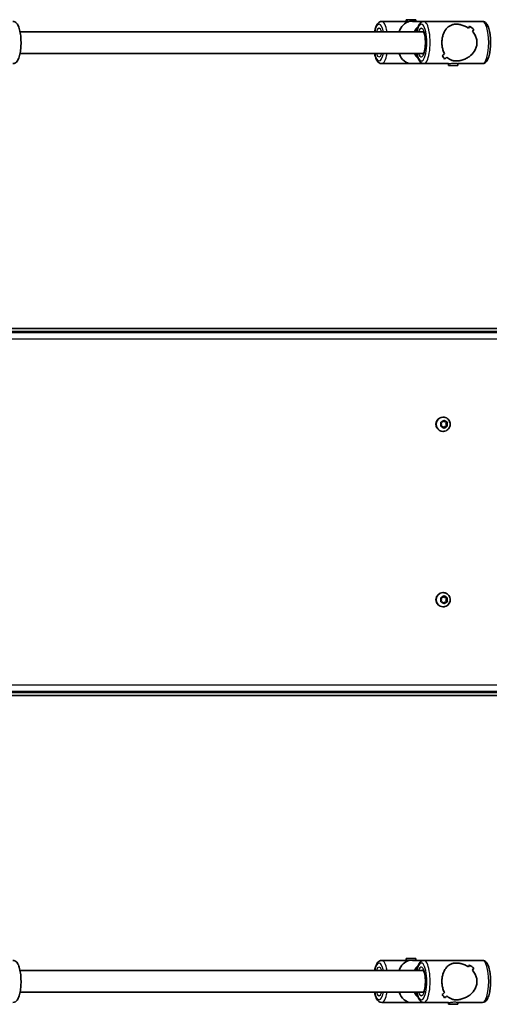
# Model space of a CAD drawing. Units: millimetres. Extents: x -4837 to 5047, y -4230 to 4527.
# Drawn here: x -949 to -604, y -213 to 510 of the extents above; entities that cross this region are included whole.
import ezdxf

# ---------------------------------------------------------------- set-up
doc = ezdxf.new("R2010")
doc.units = ezdxf.units.MM
doc.layers.add('Widoczne (ISO)', color=7, linetype='Continuous', lineweight=35)
doc.layers.add('Widoczne wąskie (ISO)', color=7, linetype='Continuous', lineweight=25)

msp = doc.modelspace()

# ---------------------------------------------------------------- linework, layer by layer
at = {"layer": 'Widoczne (ISO)'}
for p, q in [((-665.35, 509.05), (-683.5, 509.05)), ((-665.5, 510.37), (-658.5, 510.37)), ((-665.5, 510.37), (-665.5, 509.05)), ((-652.49, 509.05), (-660.97, 509.05)), ((-658.5, 510.37), (-658.5, 509.05)), ((-609.5, 509.05), (-652.49, 509.05)), ((-652.63, 501.55), (-949.14, 501.55)), ((-652.63, 485.55), (-949.14, 485.55)), ((-662, 478.05), (-683.5, 478.05)), ((-652.49, 478.05), (-662, 478.05)), ((-634.34, 478.05), (-652.49, 478.05)), ((-637.35, 481.43), (-637.35, 481.43)), ((-634.49, 476.73), (-634.49, 478.05)), ((-627.49, 476.73), (-627.49, 478.08)), ((-609.5, 478.05), (-627.49, 478.05)), ((-627.49, 476.73), (-634.49, 476.73)), ((64.5, 283.5), (-1357.5, 283.5)), ((62.7, 280.5), (-1351.89, 280.5)), ((-638.37, 218.25), (-638.57, 218.25)), ((-639.6, 213), (-640.03, 214.12)), ((-640.03, 211.88), (-639.6, 213)), ((-639.79, 214.56), (-638.64, 214.73)), ((-638.64, 211.27), (-639.79, 211.44)), ((-638.64, 214.73), (-637.92, 215.68)), ((-637.92, 210.32), (-638.64, 211.27)), ((-637.95, 215.64), (-637.26, 214.73)), ((-637.41, 211.06), (-637.95, 210.36)), ((-637.43, 215.68), (-636.71, 214.73)), ((-636.87, 211.06), (-637.43, 210.32)), ((-636.87, 211.06), (-637.41, 211.06)), ((-636.71, 214.73), (-637.26, 214.73)), ((-637.26, 214.73), (-635.72, 214.5)), ((-635.72, 211.5), (-637.26, 211.27)), ((-636.71, 214.73), (-635.57, 214.56)), ((-635.57, 211.44), (-636.71, 211.27)), ((-635.72, 214.5), (-636.29, 213)), ((-635.75, 213), (-636.29, 213)), ((-636.29, 213), (-635.72, 211.5)), ((-635.32, 214.12), (-635.75, 213)), ((-635.75, 213), (-635.32, 211.88)), ((-635.18, 214.5), (-635.72, 214.5)), ((-635.18, 211.5), (-635.72, 211.5)), ((-638.37, 207.75), (-638.57, 207.75)), ((-638.37, 89.25), (-638.57, 89.25)), ((-639.6, 84), (-640.03, 85.12)), ((-640.03, 82.88), (-639.6, 84)), ((-639.79, 85.56), (-638.64, 85.73)), ((-638.64, 82.27), (-639.79, 82.44)), ((-638.64, 85.73), (-637.92, 86.68)), ((-637.92, 81.32), (-638.64, 82.27)), ((-637.95, 86.64), (-637.26, 85.73)), ((-637.41, 82.06), (-637.95, 81.36)), ((-637.43, 86.68), (-636.71, 85.73)), ((-636.87, 82.06), (-637.43, 81.32)), ((-636.87, 82.06), (-637.41, 82.06)), ((-636.71, 85.73), (-637.26, 85.73)), ((-637.26, 85.73), (-635.72, 85.5)), ((-635.72, 82.5), (-637.26, 82.27)), ((-636.71, 85.73), (-635.57, 85.56)), ((-635.57, 82.44), (-636.71, 82.27)), ((-635.72, 85.5), (-636.29, 84)), ((-635.75, 84), (-636.29, 84)), ((-636.29, 84), (-635.72, 82.5)), ((-635.32, 85.12), (-635.75, 84)), ((-635.75, 84), (-635.32, 82.88)), ((-635.18, 85.5), (-635.72, 85.5)), ((-635.18, 82.5), (-635.72, 82.5)), ((-638.37, 78.75), (-638.57, 78.75)), ((-1351.89, 16.5), (62.7, 16.5)), ((-1357.5, 13.5), (64.5, 13.5)), ((-665.5, -179.73), (-658.5, -179.73)), ((-665.5, -179.73), (-665.5, -181.05)), ((-658.5, -179.73), (-658.5, -181.05)), ((-665.35, -181.05), (-683.5, -181.05)), ((-652.49, -181.05), (-660.97, -181.05)), ((-609.5, -181.05), (-652.49, -181.05)), ((-652.63, -188.55), (-949.14, -188.55)), ((-652.63, -204.55), (-949.14, -204.55)), ((-637.35, -208.67), (-637.35, -208.67)), ((-662, -212.05), (-683.5, -212.05)), ((-652.49, -212.05), (-662, -212.05)), ((-634.34, -212.05), (-652.49, -212.05)), ((-634.49, -213.37), (-634.49, -212.05)), ((-627.49, -213.37), (-634.49, -213.37)), ((-627.49, -213.37), (-627.49, -212.02)), ((-609.5, -212.05), (-627.49, -212.05))]:
    msp.add_line(p, q, dxfattribs=at)
for centre, major_axis, ratio, start_param, end_param in [((-662, 493.55), (0, 15.5), 0.660037, 0.160356, 1.028471), ((-633.36, 493.55), (15.33, 15.33), 0.151045, 5.624488, 5.759756), ((-633.36, 493.55), (-15.33, -15.33), 0.151045, 2.482896, 2.618167), ((-610.2, 493.55), (-15.33, 15.33), 0.151045, 5.233865, 5.459932), ((-610.2, 493.55), (15.33, -15.33), 0.151045, 2.092276, 2.318344), ((-628.63, 493.55), (15.33, 15.33), 0.151045, 5.421888, 5.533688), ((-628.63, 493.55), (-15.33, -15.33), 0.151045, 2.280295, 2.392099), ((-662, 493.55), (0, 15.5), 0.660037, 2.113122, 3.141593), ((-633.36, 493.55), (15.33, 15.33), 0.151045, 4.190906, 4.302711), ((-633.36, 493.55), (-15.33, -15.33), 0.151045, 1.049317, 1.161121), ((-649.08, 493.55), (-15.33, 15.33), 0.151045, 4.002862, 4.002887), ((-651.78, 493.55), (-15.33, 15.33), 0.151045, 3.665013, 3.891083), ((-651.78, 493.55), (15.33, -15.33), 0.151045, 0.523425, 0.749493), ((-628.63, 493.55), (15.33, 15.33), 0.151045, 3.964837, 4.100109), ((-628.63, 493.55), (-15.33, -15.33), 0.151045, 0.823249, 0.95852), ((-649.08, 493.55), (-15.33, 15.33), 0.151045, 3.800286, 3.800315), ((-638.57, 213), (0, -5.25), 0.96264, 3.141591, 6.283185), ((-637.23, 211.08), (0, 0.189), 0.96264, 0.144197, 1.661798), ((-636.69, 211.08), (0, 0.189), 0.96264, 0.144197, 1.661798), ((-638.57, 84), (0, -5.25), 0.96264, 3.141593, 6.283185), ((-637.23, 82.08), (0, 0.189), 0.96264, 0.144197, 1.661798), ((-636.69, 82.08), (0, 0.189), 0.96264, 0.144197, 1.661798), ((-662, -196.55), (0, 15.5), 0.660037, 0.160356, 1.028471), ((-633.36, -196.55), (15.33, 15.33), 0.151045, 5.624488, 5.759756), ((-633.36, -196.55), (-15.33, -15.33), 0.151045, 2.482896, 2.618167), ((-610.2, -196.55), (-15.33, 15.33), 0.151045, 5.233865, 5.459932), ((-610.2, -196.55), (15.33, -15.33), 0.151045, 2.092276, 2.318344), ((-628.63, -196.55), (15.33, 15.33), 0.151045, 5.421888, 5.533688), ((-628.63, -196.55), (-15.33, -15.33), 0.151045, 2.280295, 2.392099), ((-662, -196.55), (0, 15.5), 0.660037, 2.113122, 3.141593), ((-633.36, -196.55), (15.33, 15.33), 0.151045, 4.190906, 4.302711), ((-633.36, -196.55), (-15.33, -15.33), 0.151045, 1.049317, 1.161121), ((-651.78, -196.55), (-15.33, 15.33), 0.151045, 3.665013, 3.891083), ((-651.78, -196.55), (15.33, -15.33), 0.151045, 0.523425, 0.749493), ((-628.63, -196.55), (15.33, 15.33), 0.151045, 3.964837, 4.100109), ((-628.63, -196.55), (-15.33, -15.33), 0.151045, 0.823249, 0.95852), ((-649.08, -196.55), (-15.33, 15.33), 0.151045, 4.002862, 4.002887), ((-649.08, -196.55), (-15.33, 15.33), 0.151045, 3.800286, 3.800315)]:
    msp.add_ellipse(centre, major_axis=major_axis, ratio=ratio, start_param=start_param, end_param=end_param, dxfattribs=at)
for points, knots in [([(-954.39, 509.05), (-953.86, 509.05), (-953.34, 508.91), (-952.36, 508.41), (-951.93, 508.03), (-950.92, 506.85), (-950.45, 505.93), (-949.6, 503.65), (-949.24, 502.24), (-948.73, 499.27), (-948.56, 497.73), (-948.39, 494.61), (-948.38, 493.02), (-948.52, 489.92), (-948.66, 488.4), (-949.1, 485.55), (-949.4, 484.23), (-950.17, 481.8), (-950.64, 480.74), (-951.61, 479.4), (-951.99, 478.99), (-953, 478.31), (-953.68, 478.05), (-954.39, 478.05)], [1.570796, 1.570796, 1.570796, 1.570796, 1.718343, 1.718343, 1.903467, 1.903467, 2.237661, 2.237661, 2.613933, 2.613933, 2.956126, 2.956126, 3.289786, 3.289786, 3.623095, 3.623095, 3.96339, 3.96339, 4.328485, 4.328485, 4.513683, 4.513683, 4.712389, 4.712389, 4.712389, 4.712389]), ([(-683.5, 509.05), (-684.03, 509.05), (-684.55, 508.91), (-685.53, 508.41), (-685.96, 508.03), (-686.97, 506.85), (-687.44, 505.93), (-688.21, 503.88), (-688.51, 502.77), (-688.76, 501.55)], [1.5707963, 1.5707963, 1.5707963, 1.5707963, 1.7183428, 1.7183428, 1.9034666, 1.9034666, 2.2376608, 2.2376608, 2.5431632, 2.5431632, 2.5431632, 2.5431632]), ([(-652.49, 509.05), (-653.02, 509.05), (-653.54, 508.91), (-654.52, 508.41), (-654.95, 508.03), (-655.96, 506.85), (-656.43, 505.93), (-657.19, 503.88), (-657.5, 502.77), (-657.74, 501.55)], [4.712389, 4.712389, 4.712389, 4.712389, 4.8599355, 4.8599355, 5.0450592, 5.0450592, 5.3792535, 5.3792535, 5.6847558, 5.6847558, 5.6847558, 5.6847558]), ([(-639.31, 493.55), (-639.31, 494.46), (-639.25, 495.37), (-638.99, 497.17), (-638.79, 498.05), (-638.05, 500.53), (-637.32, 501.98), (-636.08, 503.69), (-635.59, 504.24), (-634.53, 505.21), (-633.94, 505.63), (-632.67, 506.31), (-631.99, 506.58), (-630.48, 506.95), (-629.66, 507.05), (-627.83, 507.05), (-626.89, 506.95), (-625.03, 506.58), (-624.1, 506.31), (-622.29, 505.63), (-621.41, 505.21), (-620.32, 504.57), (-620.07, 504.42), (-619.82, 504.25)], [2.236331, 2.236331, 2.236331, 2.236331, 2.507871, 2.507871, 2.77941, 2.77941, 3.322488, 3.322488, 3.610032, 3.610032, 3.897576, 3.897576, 4.185119, 4.185119, 4.472663, 4.472663, 4.760206, 4.760206, 5.04775, 5.04775, 5.335293, 5.335293, 5.424723, 5.424723, 5.424723, 5.424723]), ([(-619.82, 504.25), (-620.07, 504.42), (-620.32, 504.57), (-621.41, 505.21), (-622.29, 505.63), (-624.1, 506.31), (-625.03, 506.58), (-626.89, 506.95), (-627.83, 507.05), (-628.74, 507.05), (-629.66, 507.05), (-630.48, 506.95), (-631.99, 506.58), (-632.67, 506.31), (-633.94, 505.63), (-634.53, 505.21), (-635.59, 504.24), (-636.08, 503.69), (-637.32, 501.98), (-638.05, 500.53), (-638.79, 498.05), (-638.99, 497.17), (-639.25, 495.37), (-639.31, 494.46), (-639.31, 493.55)], [7.993265, 7.993265, 7.993265, 7.993265, 8.082695, 8.082695, 8.370238, 8.370238, 8.657782, 8.657782, 8.945325, 8.945325, 8.945325, 9.232869, 9.232869, 9.520412, 9.520412, 9.807956, 9.807956, 10.095499, 10.095499, 10.638578, 10.638578, 10.910117, 10.910117, 11.181657, 11.181657, 11.181657, 11.181657]), ([(-609.5, 509.05), (-608.97, 509.05), (-608.45, 508.91), (-607.46, 508.41), (-607.03, 508.03), (-606.02, 506.85), (-605.56, 505.93), (-604.7, 503.65), (-604.35, 502.24), (-603.84, 499.27), (-603.67, 497.73), (-603.49, 494.61), (-603.49, 493.02), (-603.62, 489.92), (-603.77, 488.4), (-604.21, 485.55), (-604.5, 484.23), (-605.27, 481.8), (-605.74, 480.74), (-606.72, 479.4), (-607.1, 478.99), (-608.1, 478.31), (-608.78, 478.05), (-609.5, 478.05)], [1.570796, 1.570796, 1.570796, 1.570796, 1.718343, 1.718343, 1.903467, 1.903467, 2.237661, 2.237661, 2.613933, 2.613933, 2.956126, 2.956126, 3.289786, 3.289786, 3.623095, 3.623095, 3.96339, 3.96339, 4.328485, 4.328485, 4.513683, 4.513683, 4.712389, 4.712389, 4.712389, 4.712389]), ([(-684.04, 502.21), (-684.04, 502.21), (-684.04, 502.21), (-684.03, 502.2), (-683.96, 502.12), (-683.8, 501.87), (-683.72, 501.72), (-683.64, 501.55)], [4.9707588, 4.9707588, 4.9707588, 4.9707588, 4.987449, 4.987449, 5.1567505, 5.1567505, 5.2831034, 5.2831034, 5.2831034, 5.2831034]), ([(-657.24, 503.61), (-657.53, 503.25), (-657.81, 502.88), (-658.28, 502.19), (-658.48, 501.87), (-658.67, 501.55)], [4.0031077, 4.0031077, 4.0031077, 4.0031077, 4.0942563, 4.0942563, 4.167468, 4.167468, 4.167468, 4.167468]), ([(-653.03, 502.21), (-653.03, 502.21), (-653.03, 502.21), (-653.02, 502.2), (-652.94, 502.12), (-652.75, 501.8), (-652.61, 501.53), (-652.31, 500.76), (-652.15, 500.22), (-651.84, 498.92), (-651.71, 498.13), (-651.49, 496.38), (-651.43, 495.42), (-651.37, 493.44), (-651.39, 492.43), (-651.52, 490.48), (-651.62, 489.55), (-651.9, 487.89), (-652.07, 487.15), (-652.43, 486), (-652.61, 485.56), (-652.9, 485.04), (-653.01, 484.91), (-653.03, 484.89), (-653.03, 484.89), (-653.03, 484.89)], [1.829166, 1.829166, 1.829166, 1.829166, 1.845856, 1.845856, 2.015158, 2.015158, 2.221279, 2.221279, 2.472144, 2.472144, 2.754306, 2.754306, 3.051999, 3.051999, 3.35517, 3.35517, 3.656994, 3.656994, 3.949368, 3.949368, 4.217103, 4.217103, 4.435695, 4.435695, 4.454019, 4.454019, 4.454019, 4.454019]), ([(-616.89, 501.78), (-616.1, 500.92), (-615.39, 499.94), (-614.41, 498.05), (-614.08, 497.17), (-613.63, 495.37), (-613.52, 494.46), (-613.52, 493.55)], [5.8167936, 5.8167936, 5.8167936, 5.8167936, 6.1659154, 6.1659154, 6.4374547, 6.4374547, 6.708994, 6.708994, 6.708994, 6.708994]), ([(-613.52, 493.55), (-613.52, 494.46), (-613.63, 495.37), (-614.08, 497.17), (-614.41, 498.05), (-615.39, 499.94), (-616.1, 500.92), (-616.89, 501.78)], [6.708994, 6.708994, 6.708994, 6.708994, 6.9805333, 6.9805333, 7.2520725, 7.2520725, 7.6011944, 7.6011944, 7.6011944, 7.6011944]), ([(-637.34, 485.32), (-637.81, 486.18), (-638.22, 487.16), (-638.79, 489.05), (-638.99, 489.93), (-639.25, 491.73), (-639.31, 492.64), (-639.31, 493.55)], [10.2894052, 10.2894052, 10.2894052, 10.2894052, 10.638578, 10.638578, 10.9101173, 10.9101173, 11.1816566, 11.1816566, 11.1816566, 11.1816566]), ([(-639.31, 493.55), (-639.31, 492.64), (-639.25, 491.73), (-638.99, 489.93), (-638.79, 489.05), (-638.22, 487.16), (-637.81, 486.18), (-637.34, 485.32)], [2.2363313, 2.2363313, 2.2363313, 2.2363313, 2.5078706, 2.5078706, 2.7794099, 2.7794099, 3.1285317, 3.1285317, 3.1285317, 3.1285317]), ([(-613.52, 493.55), (-613.52, 492.64), (-613.63, 491.73), (-614.08, 489.93), (-614.41, 489.05), (-615.7, 486.57), (-616.94, 485.12), (-618.97, 483.41), (-619.75, 482.86), (-621.41, 481.89), (-622.29, 481.47), (-624.1, 480.79), (-625.03, 480.52), (-626.89, 480.15), (-627.83, 480.05), (-628.74, 480.05), (-629.66, 480.05), (-630.48, 480.15), (-631.99, 480.52), (-632.67, 480.79), (-633.94, 481.47), (-634.53, 481.89), (-635.22, 482.53), (-635.39, 482.68), (-635.54, 482.85)], [6.708994, 6.708994, 6.708994, 6.708994, 6.980533, 6.980533, 7.252073, 7.252073, 7.795151, 7.795151, 8.082695, 8.082695, 8.370238, 8.370238, 8.657782, 8.657782, 8.945325, 8.945325, 8.945325, 9.232869, 9.232869, 9.520412, 9.520412, 9.807956, 9.807956, 9.897439, 9.897439, 9.897439, 9.897439]), ([(-635.54, 482.85), (-635.39, 482.68), (-635.22, 482.53), (-634.53, 481.89), (-633.94, 481.47), (-632.67, 480.79), (-631.99, 480.52), (-630.48, 480.15), (-629.66, 480.05), (-627.83, 480.05), (-626.89, 480.15), (-625.03, 480.52), (-624.1, 480.79), (-622.29, 481.47), (-621.41, 481.89), (-619.75, 482.86), (-618.97, 483.41), (-616.94, 485.12), (-615.7, 486.57), (-614.41, 489.05), (-614.08, 489.93), (-613.63, 491.73), (-613.52, 492.64), (-613.52, 493.55)], [3.520602, 3.520602, 3.520602, 3.520602, 3.610032, 3.610032, 3.897576, 3.897576, 4.185119, 4.185119, 4.472663, 4.472663, 4.760206, 4.760206, 5.04775, 5.04775, 5.335293, 5.335293, 5.622837, 5.622837, 6.165915, 6.165915, 6.437455, 6.437455, 6.708994, 6.708994, 6.708994, 6.708994]), ([(-688.76, 485.55), (-688.58, 484.66), (-688.37, 483.82), (-687.72, 481.8), (-687.26, 480.74), (-686.28, 479.4), (-685.9, 478.99), (-684.89, 478.31), (-684.21, 478.05), (-683.5, 478.05)], [3.7400221, 3.7400221, 3.7400221, 3.7400221, 3.9633905, 3.9633905, 4.3284851, 4.3284851, 4.5136827, 4.5136827, 4.712389, 4.712389, 4.712389, 4.712389]), ([(-683.64, 485.55), (-683.69, 485.45), (-683.74, 485.35), (-683.91, 485.04), (-684.02, 484.91), (-684.04, 484.89), (-684.04, 484.89), (-684.04, 484.89)], [7.2832672, 7.2832672, 7.2832672, 7.2832672, 7.3586961, 7.3586961, 7.5772873, 7.5772873, 7.5956118, 7.5956118, 7.5956118, 7.5956118]), ([(-658.67, 485.55), (-658.34, 484.99), (-657.98, 484.45), (-657.48, 483.79), (-657.36, 483.64), (-657.24, 483.49)], [5.25731, 5.25731, 5.25731, 5.25731, 5.3843066, 5.3843066, 5.4216703, 5.4216703, 5.4216703, 5.4216703]), ([(-657.74, 485.55), (-657.56, 484.66), (-657.35, 483.82), (-656.71, 481.8), (-656.24, 480.74), (-655.27, 479.4), (-654.89, 478.99), (-653.88, 478.31), (-653.2, 478.05), (-652.49, 478.05)], [6.8816148, 6.8816148, 6.8816148, 6.8816148, 7.1049831, 7.1049831, 7.4700777, 7.4700777, 7.6552754, 7.6552754, 7.8539816, 7.8539816, 7.8539816, 7.8539816]), ([(-638.37, 218.25), (-637.83, 218.25), (-637.28, 218.16), (-636.25, 217.82), (-635.76, 217.56), (-634.88, 216.9), (-634.5, 216.5), (-633.86, 215.6), (-633.61, 215.09), (-633.29, 214.02), (-633.21, 213.46), (-633.23, 212.33), (-633.33, 211.76), (-633.71, 210.7), (-633.98, 210.2), (-634.67, 209.31), (-635.08, 208.92), (-636, 208.3), (-636.51, 208.07), (-637.48, 207.81), (-637.92, 207.75), (-638.37, 207.75)], [6.283183, 6.283183, 6.283183, 6.283183, 6.59418, 6.59418, 6.906972, 6.906972, 7.224392, 7.224392, 7.547404, 7.547404, 7.874788, 7.874788, 8.203674, 8.203674, 8.530617, 8.530617, 8.852833, 8.852833, 9.169365, 9.169365, 9.424776, 9.424776, 9.424776, 9.424776]), ([(-638.37, 89.25), (-637.83, 89.25), (-637.28, 89.16), (-636.25, 88.82), (-635.76, 88.56), (-634.88, 87.9), (-634.5, 87.5), (-633.86, 86.6), (-633.61, 86.09), (-633.29, 85.02), (-633.21, 84.46), (-633.23, 83.33), (-633.33, 82.76), (-633.71, 81.7), (-633.98, 81.2), (-634.67, 80.31), (-635.08, 79.92), (-636, 79.3), (-636.51, 79.07), (-637.48, 78.81), (-637.92, 78.75), (-638.37, 78.75)], [6.283183, 6.283183, 6.283183, 6.283183, 6.59418, 6.59418, 6.906972, 6.906972, 7.224392, 7.224392, 7.547404, 7.547404, 7.874788, 7.874788, 8.203674, 8.203674, 8.530617, 8.530617, 8.852833, 8.852833, 9.169365, 9.169365, 9.424776, 9.424776, 9.424776, 9.424776]), ([(-954.39, -181.05), (-953.86, -181.05), (-953.34, -181.19), (-952.36, -181.69), (-951.93, -182.07), (-950.92, -183.25), (-950.45, -184.17), (-949.6, -186.45), (-949.24, -187.86), (-948.73, -190.83), (-948.56, -192.37), (-948.39, -195.49), (-948.38, -197.08), (-948.52, -200.18), (-948.66, -201.7), (-949.1, -204.55), (-949.4, -205.87), (-950.17, -208.3), (-950.64, -209.36), (-951.61, -210.7), (-951.99, -211.11), (-953, -211.79), (-953.68, -212.05), (-954.39, -212.05)], [1.570796, 1.570796, 1.570796, 1.570796, 1.718343, 1.718343, 1.903467, 1.903467, 2.237661, 2.237661, 2.613933, 2.613933, 2.956126, 2.956126, 3.289786, 3.289786, 3.623095, 3.623095, 3.96339, 3.96339, 4.328485, 4.328485, 4.513683, 4.513683, 4.712389, 4.712389, 4.712389, 4.712389]), ([(-683.5, -181.05), (-684.03, -181.05), (-684.55, -181.19), (-685.53, -181.69), (-685.96, -182.07), (-686.97, -183.25), (-687.44, -184.17), (-688.21, -186.22), (-688.51, -187.33), (-688.76, -188.55)], [1.5707963, 1.5707963, 1.5707963, 1.5707963, 1.7183428, 1.7183428, 1.9034666, 1.9034666, 2.2376608, 2.2376608, 2.5431632, 2.5431632, 2.5431632, 2.5431632]), ([(-684.04, -187.89), (-684.04, -187.89), (-684.04, -187.89), (-684.03, -187.9), (-683.96, -187.98), (-683.8, -188.23), (-683.72, -188.38), (-683.64, -188.55)], [4.9707588, 4.9707588, 4.9707588, 4.9707588, 4.987449, 4.987449, 5.1567505, 5.1567505, 5.2831034, 5.2831034, 5.2831034, 5.2831034]), ([(-657.24, -186.49), (-657.53, -186.85), (-657.81, -187.22), (-658.28, -187.91), (-658.48, -188.23), (-658.67, -188.55)], [4.0031077, 4.0031077, 4.0031077, 4.0031077, 4.0942563, 4.0942563, 4.167468, 4.167468, 4.167468, 4.167468]), ([(-652.49, -181.05), (-653.02, -181.05), (-653.54, -181.19), (-654.52, -181.69), (-654.95, -182.07), (-655.96, -183.25), (-656.43, -184.17), (-657.19, -186.22), (-657.5, -187.33), (-657.74, -188.55)], [4.712389, 4.712389, 4.712389, 4.712389, 4.8599355, 4.8599355, 5.0450592, 5.0450592, 5.3792535, 5.3792535, 5.6847558, 5.6847558, 5.6847558, 5.6847558]), ([(-653.03, -187.89), (-653.03, -187.89), (-653.03, -187.89), (-653.02, -187.9), (-652.94, -187.98), (-652.75, -188.3), (-652.61, -188.57), (-652.31, -189.34), (-652.15, -189.88), (-651.84, -191.18), (-651.71, -191.97), (-651.49, -193.72), (-651.43, -194.68), (-651.37, -196.66), (-651.39, -197.67), (-651.52, -199.62), (-651.62, -200.55), (-651.9, -202.21), (-652.07, -202.95), (-652.43, -204.1), (-652.61, -204.54), (-652.9, -205.06), (-653.01, -205.19), (-653.03, -205.21), (-653.03, -205.21), (-653.03, -205.21)], [1.829166, 1.829166, 1.829166, 1.829166, 1.845856, 1.845856, 2.015158, 2.015158, 2.221279, 2.221279, 2.472144, 2.472144, 2.754306, 2.754306, 3.051999, 3.051999, 3.35517, 3.35517, 3.656994, 3.656994, 3.949368, 3.949368, 4.217103, 4.217103, 4.435695, 4.435695, 4.454019, 4.454019, 4.454019, 4.454019]), ([(-639.31, -196.55), (-639.31, -195.64), (-639.25, -194.73), (-638.99, -192.93), (-638.79, -192.05), (-638.05, -189.57), (-637.32, -188.12), (-636.08, -186.41), (-635.59, -185.86), (-634.53, -184.89), (-633.94, -184.47), (-632.67, -183.79), (-631.99, -183.52), (-630.48, -183.15), (-629.66, -183.05), (-627.83, -183.05), (-626.89, -183.15), (-625.03, -183.52), (-624.1, -183.79), (-622.29, -184.47), (-621.41, -184.89), (-620.32, -185.53), (-620.07, -185.68), (-619.82, -185.85)], [2.236331, 2.236331, 2.236331, 2.236331, 2.507871, 2.507871, 2.77941, 2.77941, 3.322488, 3.322488, 3.610032, 3.610032, 3.897576, 3.897576, 4.185119, 4.185119, 4.472663, 4.472663, 4.760206, 4.760206, 5.04775, 5.04775, 5.335293, 5.335293, 5.424723, 5.424723, 5.424723, 5.424723]), ([(-619.82, -185.85), (-620.07, -185.68), (-620.32, -185.53), (-621.41, -184.89), (-622.29, -184.47), (-624.1, -183.79), (-625.03, -183.52), (-626.89, -183.15), (-627.83, -183.05), (-628.74, -183.05), (-629.66, -183.05), (-630.48, -183.15), (-631.99, -183.52), (-632.67, -183.79), (-633.94, -184.47), (-634.53, -184.89), (-635.59, -185.86), (-636.08, -186.41), (-637.32, -188.12), (-638.05, -189.57), (-638.79, -192.05), (-638.99, -192.93), (-639.25, -194.73), (-639.31, -195.64), (-639.31, -196.55)], [7.993265, 7.993265, 7.993265, 7.993265, 8.082695, 8.082695, 8.370238, 8.370238, 8.657782, 8.657782, 8.945325, 8.945325, 8.945325, 9.232869, 9.232869, 9.520412, 9.520412, 9.807956, 9.807956, 10.095499, 10.095499, 10.638578, 10.638578, 10.910117, 10.910117, 11.181657, 11.181657, 11.181657, 11.181657]), ([(-609.5, -181.05), (-608.97, -181.05), (-608.45, -181.19), (-607.46, -181.69), (-607.03, -182.07), (-606.02, -183.25), (-605.56, -184.17), (-604.7, -186.45), (-604.35, -187.86), (-603.84, -190.83), (-603.67, -192.37), (-603.49, -195.49), (-603.49, -197.08), (-603.62, -200.18), (-603.77, -201.7), (-604.21, -204.55), (-604.5, -205.87), (-605.27, -208.3), (-605.74, -209.36), (-606.72, -210.7), (-607.1, -211.11), (-608.1, -211.79), (-608.78, -212.05), (-609.5, -212.05)], [1.570796, 1.570796, 1.570796, 1.570796, 1.718343, 1.718343, 1.903467, 1.903467, 2.237661, 2.237661, 2.613933, 2.613933, 2.956126, 2.956126, 3.289786, 3.289786, 3.623095, 3.623095, 3.96339, 3.96339, 4.328485, 4.328485, 4.513683, 4.513683, 4.712389, 4.712389, 4.712389, 4.712389]), ([(-616.89, -188.32), (-616.1, -189.18), (-615.39, -190.16), (-614.41, -192.05), (-614.08, -192.93), (-613.63, -194.73), (-613.52, -195.64), (-613.52, -196.55)], [5.8167936, 5.8167936, 5.8167936, 5.8167936, 6.1659154, 6.1659154, 6.4374547, 6.4374547, 6.708994, 6.708994, 6.708994, 6.708994]), ([(-613.52, -196.55), (-613.52, -195.64), (-613.63, -194.73), (-614.08, -192.93), (-614.41, -192.05), (-615.39, -190.16), (-616.1, -189.18), (-616.89, -188.32)], [6.708994, 6.708994, 6.708994, 6.708994, 6.9805333, 6.9805333, 7.2520725, 7.2520725, 7.6011944, 7.6011944, 7.6011944, 7.6011944]), ([(-637.34, -204.78), (-637.81, -203.92), (-638.22, -202.94), (-638.79, -201.05), (-638.99, -200.17), (-639.25, -198.37), (-639.31, -197.46), (-639.31, -196.55)], [10.2894052, 10.2894052, 10.2894052, 10.2894052, 10.638578, 10.638578, 10.9101173, 10.9101173, 11.1816566, 11.1816566, 11.1816566, 11.1816566]), ([(-639.31, -196.55), (-639.31, -197.46), (-639.25, -198.37), (-638.99, -200.17), (-638.79, -201.05), (-638.22, -202.94), (-637.81, -203.92), (-637.34, -204.78)], [2.2363313, 2.2363313, 2.2363313, 2.2363313, 2.5078706, 2.5078706, 2.7794099, 2.7794099, 3.1285317, 3.1285317, 3.1285317, 3.1285317]), ([(-613.52, -196.55), (-613.52, -197.46), (-613.63, -198.37), (-614.08, -200.17), (-614.41, -201.05), (-615.7, -203.53), (-616.94, -204.98), (-618.97, -206.69), (-619.75, -207.24), (-621.41, -208.21), (-622.29, -208.63), (-624.1, -209.31), (-625.03, -209.58), (-626.89, -209.95), (-627.83, -210.05), (-628.74, -210.05), (-629.66, -210.05), (-630.48, -209.95), (-631.99, -209.58), (-632.67, -209.31), (-633.94, -208.63), (-634.53, -208.21), (-635.22, -207.57), (-635.39, -207.42), (-635.54, -207.25)], [6.708994, 6.708994, 6.708994, 6.708994, 6.980533, 6.980533, 7.252073, 7.252073, 7.795151, 7.795151, 8.082695, 8.082695, 8.370238, 8.370238, 8.657782, 8.657782, 8.945325, 8.945325, 8.945325, 9.232869, 9.232869, 9.520412, 9.520412, 9.807956, 9.807956, 9.897439, 9.897439, 9.897439, 9.897439]), ([(-635.54, -207.25), (-635.39, -207.42), (-635.22, -207.57), (-634.53, -208.21), (-633.94, -208.63), (-632.67, -209.31), (-631.99, -209.58), (-630.48, -209.95), (-629.66, -210.05), (-627.83, -210.05), (-626.89, -209.95), (-625.03, -209.58), (-624.1, -209.31), (-622.29, -208.63), (-621.41, -208.21), (-619.75, -207.24), (-618.97, -206.69), (-616.94, -204.98), (-615.7, -203.53), (-614.41, -201.05), (-614.08, -200.17), (-613.63, -198.37), (-613.52, -197.46), (-613.52, -196.55)], [3.520602, 3.520602, 3.520602, 3.520602, 3.610032, 3.610032, 3.897576, 3.897576, 4.185119, 4.185119, 4.472663, 4.472663, 4.760206, 4.760206, 5.04775, 5.04775, 5.335293, 5.335293, 5.622837, 5.622837, 6.165915, 6.165915, 6.437455, 6.437455, 6.708994, 6.708994, 6.708994, 6.708994]), ([(-688.76, -204.55), (-688.58, -205.44), (-688.37, -206.28), (-687.72, -208.3), (-687.26, -209.36), (-686.28, -210.7), (-685.9, -211.11), (-684.89, -211.79), (-684.21, -212.05), (-683.5, -212.05)], [3.7400221, 3.7400221, 3.7400221, 3.7400221, 3.9633905, 3.9633905, 4.3284851, 4.3284851, 4.5136827, 4.5136827, 4.712389, 4.712389, 4.712389, 4.712389]), ([(-683.64, -204.55), (-683.69, -204.65), (-683.74, -204.75), (-683.91, -205.06), (-684.02, -205.19), (-684.04, -205.21), (-684.04, -205.21), (-684.04, -205.21)], [7.2832672, 7.2832672, 7.2832672, 7.2832672, 7.3586961, 7.3586961, 7.5772873, 7.5772873, 7.5956118, 7.5956118, 7.5956118, 7.5956118]), ([(-658.67, -204.55), (-658.34, -205.11), (-657.98, -205.65), (-657.48, -206.31), (-657.36, -206.46), (-657.24, -206.61)], [5.25731, 5.25731, 5.25731, 5.25731, 5.3843066, 5.3843066, 5.4216703, 5.4216703, 5.4216703, 5.4216703]), ([(-657.74, -204.55), (-657.56, -205.44), (-657.35, -206.28), (-656.71, -208.3), (-656.24, -209.36), (-655.27, -210.7), (-654.89, -211.11), (-653.88, -211.79), (-653.2, -212.05), (-652.49, -212.05)], [6.8816148, 6.8816148, 6.8816148, 6.8816148, 7.1049831, 7.1049831, 7.4700777, 7.4700777, 7.6552754, 7.6552754, 7.8539816, 7.8539816, 7.8539816, 7.8539816])]:
    msp.add_open_spline(points, degree=3, knots=knots, dxfattribs=at)
for points in [[(-640.18, 214.5), (-640.05, 214.52), (-639.91, 214.54), (-639.79, 214.56)], [(-640.03, 214.12), (-640.08, 214.24), (-640.13, 214.37), (-640.18, 214.5)], [(-640.18, 211.5), (-640.13, 211.63), (-640.08, 211.76), (-640.03, 211.88)], [(-639.79, 211.44), (-639.91, 211.46), (-640.05, 211.48), (-640.18, 211.5)], [(-637.92, 215.68), (-637.84, 215.78), (-637.76, 215.89), (-637.68, 216)], [(-637.68, 210), (-637.76, 210.11), (-637.84, 210.22), (-637.92, 210.32)], [(-637.68, 216), (-637.59, 215.89), (-637.51, 215.78), (-637.43, 215.68)], [(-637.43, 210.32), (-637.51, 210.22), (-637.59, 210.11), (-637.68, 210)], [(-635.57, 214.56), (-635.44, 214.54), (-635.31, 214.52), (-635.18, 214.5)], [(-635.18, 211.5), (-635.31, 211.48), (-635.44, 211.46), (-635.57, 211.44)], [(-635.18, 214.5), (-635.23, 214.37), (-635.28, 214.24), (-635.32, 214.12)], [(-635.32, 211.88), (-635.28, 211.76), (-635.23, 211.63), (-635.18, 211.5)], [(-637.92, 86.68), (-637.84, 86.78), (-637.76, 86.89), (-637.68, 87)], [(-637.68, 87), (-637.59, 86.89), (-637.51, 86.78), (-637.43, 86.68)], [(-640.18, 85.5), (-640.05, 85.52), (-639.91, 85.54), (-639.79, 85.56)], [(-640.03, 85.12), (-640.08, 85.24), (-640.13, 85.37), (-640.18, 85.5)], [(-640.18, 82.5), (-640.13, 82.63), (-640.08, 82.76), (-640.03, 82.88)], [(-639.79, 82.44), (-639.91, 82.46), (-640.05, 82.48), (-640.18, 82.5)], [(-637.68, 81), (-637.76, 81.11), (-637.84, 81.22), (-637.92, 81.32)], [(-637.43, 81.32), (-637.51, 81.22), (-637.59, 81.11), (-637.68, 81)], [(-635.57, 85.56), (-635.44, 85.54), (-635.31, 85.52), (-635.18, 85.5)], [(-635.18, 82.5), (-635.31, 82.48), (-635.44, 82.46), (-635.57, 82.44)], [(-635.18, 85.5), (-635.23, 85.37), (-635.28, 85.24), (-635.32, 85.12)], [(-635.32, 82.88), (-635.28, 82.76), (-635.23, 82.63), (-635.18, 82.5)]]:
    msp.add_open_spline(points, degree=3, dxfattribs=at)
at = {"layer": 'Widoczne wąskie (ISO)'}
for p, q in [((-1357.5, 281.5), (64.5, 281.5)), ((-1350.61, 275.75), (63.99, 275.75)), ((-636.71, 211.27), (-637.26, 211.27)), ((-636.71, 82.27), (-637.26, 82.27)), ((64.5, 15.5), (-1357.5, 15.5)), ((63.99, 21.25), (-1350.61, 21.25))]:
    msp.add_line(p, q, dxfattribs=at)
for centre, major_axis, ratio, start_param, end_param in [((-685.41, 493.55), (0, 13.5), 0.295352, 5.346663, 7.219708), ((-683.5, 493.55), (0, 15.5), 0.295352, 5.254714, 6.283185), ((-654.4, 493.55), (0, 13.5), 0.295352, 2.20507, 7.219708), ((-652.49, 493.55), (0, -15.5), 0.295352, 0, 3.141593), ((-609.5, 493.55), (0, 15.5), 0.295352, 3.141593, 6.283185), ((-685.41, 493.55), (0, 10.5), 0.295352, 5.578638, 6.987733), ((-683.5, 493.55), (0, 8.5), 0.295352, 0.143235, 0.344701), ((-647.09, 493.55), (0, -15.5), 0.955389, 3.838961, 4.170064), ((-645.91, 493.55), (0, 15.5), 0.955389, 0.87561, 1.028471), ((-654.4, 493.55), (0, -10.5), 0.295352, 5.578638, 10.129325), ((-652.49, 493.55), (0, 8.5), 0.295352, 0.143235, 0.344701), ((-685.41, 493.55), (0, -13.5), 0.295352, 5.346663, 7.219708), ((-685.41, 493.55), (0, -10.5), 0.295352, 5.578638, 6.987733), ((-683.5, 493.55), (0, -8.5), 0.295352, 5.938484, 6.13995), ((-683.5, 493.55), (0, -15.5), 0.295352, 0, 1.028471), ((-647.09, 493.55), (0, -15.5), 0.955389, 5.254714, 5.585817), ((-645.91, 493.55), (0, 15.5), 0.955389, 2.113122, 2.265983), ((-652.49, 493.55), (0, -8.5), 0.295352, 5.938484, 6.13995), ((-638.37, 213), (0, 5.25), 0.96264, 6.283183, 9.424778), ((-637.68, 213), (0, 2.69), 0.96264, 1.141747, 1.999841), ((-637.68, 213), (0, 2.69), 0.96264, 0.09455, 0.952644), ((-637.68, 213), (0, -2.69), 0.96264, 5.330538, 6.188632), ((-637.68, 213), (0, 2.69), 0.96264, 5.330538, 6.188632), ((-637.68, 213), (0, -2.69), 0.96264, 0.09455, 0.952644), ((-637.68, 213), (0, -2.69), 0.96264, 1.141747, 1.999841), ((-638.37, 84), (0, 5.25), 0.96264, 0, 3.141593), ((-637.68, 84), (0, 2.69), 0.96264, 1.141747, 1.999841), ((-637.68, 84), (0, 2.69), 0.96264, 0.09455, 0.952644), ((-637.68, 84), (0, -2.69), 0.96264, 5.330538, 6.188632), ((-637.68, 84), (0, 2.69), 0.96264, 5.330538, 6.188632), ((-637.68, 84), (0, -2.69), 0.96264, 0.09455, 0.952644), ((-637.68, 84), (0, -2.69), 0.96264, 1.141747, 1.999841), ((-685.41, -196.55), (0, 13.5), 0.295352, 5.346663, 7.219708), ((-685.41, -196.55), (0, 10.5), 0.295352, 5.578638, 6.987733), ((-683.5, -196.55), (0, 8.5), 0.295352, 0.143235, 0.344701), ((-683.5, -196.55), (0, 15.5), 0.295352, 5.254714, 6.283185), ((-647.09, -196.55), (0, -15.5), 0.955389, 3.838961, 4.170064), ((-645.91, -196.55), (0, 15.5), 0.955389, 0.87561, 1.028471), ((-654.4, -196.55), (0, 13.5), 0.295352, 2.20507, 7.219708), ((-654.4, -196.55), (0, -10.5), 0.295352, 5.578638, 10.129325), ((-652.49, -196.55), (0, 8.5), 0.295352, 0.143235, 0.344701), ((-652.49, -196.55), (0, -15.5), 0.295352, 0, 3.141593), ((-609.5, -196.55), (0, 15.5), 0.295352, 3.141593, 6.283185), ((-685.41, -196.55), (0, -13.5), 0.295352, 5.346663, 7.219708), ((-685.41, -196.55), (0, -10.5), 0.295352, 5.578638, 6.987733), ((-683.5, -196.55), (0, -8.5), 0.295352, 5.938484, 6.13995), ((-683.5, -196.55), (0, -15.5), 0.295352, 0, 1.028471), ((-647.09, -196.55), (0, -15.5), 0.955389, 5.254714, 5.585817), ((-645.91, -196.55), (0, 15.5), 0.955389, 2.113122, 2.265983), ((-652.49, -196.55), (0, -8.5), 0.295352, 5.938484, 6.13995)]:
    msp.add_ellipse(centre, major_axis=major_axis, ratio=ratio, start_param=start_param, end_param=end_param, dxfattribs=at)
for points, knots in [([(-663.64, 508.85), (-664.03, 508.9), (-664.4, 508.95), (-664.99, 509.03), (-665.22, 509.05), (-665.35, 509.05)], [0.264678, 0.264678, 0.264678, 0.264678, 0.3970048, 0.3970048, 0.5288107, 0.5288107, 0.5288107, 0.5288107]), ([(-665.35, 509.05), (-665.35, 509.05), (-665.35, 509.05), (-665.35, 509.05)], [0.528810655, 0.528810655, 0.528810655, 0.528810655, 0.5293316054, 0.5293316054, 0.5293316054, 0.5293316054]), ([(-665.35, 509.05), (-665.35, 509.05), (-665.35, 509.05), (-665.35, 509.05)], [0.528810655, 0.528810655, 0.528810655, 0.528810655, 0.5293316054, 0.5293316054, 0.5293316054, 0.5293316054]), ([(-663.64, 508.85), (-664.03, 508.9), (-664.4, 508.95), (-664.99, 509.03), (-665.22, 509.05), (-665.35, 509.05)], [0.264678, 0.264678, 0.264678, 0.264678, 0.3970048, 0.3970048, 0.5288107, 0.5288107, 0.5288107, 0.5288107]), ([(-660.97, 509.05), (-661.39, 509.05), (-661.87, 509.03), (-662.8, 508.95), (-663.25, 508.9), (-663.64, 508.85)], [-0.5293316, -0.5293316, -0.5293316, -0.5293316, -0.3970048, -0.3970048, -0.264678, -0.264678, -0.264678, -0.264678]), ([(-634.34, 478.05), (-634.21, 478.05), (-633.98, 478.07), (-633.39, 478.15), (-633.01, 478.2), (-632.24, 478.3), (-631.78, 478.35), (-630.85, 478.43), (-630.38, 478.45), (-629.54, 478.45), (-629.11, 478.43), (-628.4, 478.35), (-628.1, 478.3), (-627.69, 478.2), (-627.55, 478.15), (-627.5, 478.1), (-627.49, 478.09), (-627.49, 478.08)], [0.5293316, 0.5293316, 0.5293316, 0.5293316, 0.6616584, 0.6616584, 0.7939852, 0.7939852, 0.9263242, 0.9263242, 1.0586632, 1.0586632, 1.1910022, 1.1910022, 1.3233412, 1.3233412, 1.455668, 1.455668, 1.4866252, 1.4866252, 1.4866252, 1.4866252]), ([(-634.34, 478.05), (-634.21, 478.05), (-633.98, 478.07), (-633.39, 478.15), (-633.01, 478.2), (-632.24, 478.3), (-631.78, 478.35), (-630.85, 478.43), (-630.38, 478.45), (-629.54, 478.45), (-629.11, 478.43), (-628.4, 478.35), (-628.1, 478.3), (-627.69, 478.2), (-627.55, 478.15), (-627.5, 478.1), (-627.49, 478.09), (-627.49, 478.08)], [0.5293316, 0.5293316, 0.5293316, 0.5293316, 0.6616584, 0.6616584, 0.7939852, 0.7939852, 0.9263242, 0.9263242, 1.0586632, 1.0586632, 1.1910022, 1.1910022, 1.3233412, 1.3233412, 1.455668, 1.455668, 1.4866252, 1.4866252, 1.4866252, 1.4866252]), ([(-663.64, -181.25), (-664.03, -181.2), (-664.4, -181.15), (-664.99, -181.07), (-665.22, -181.05), (-665.35, -181.05)], [0.264678, 0.264678, 0.264678, 0.264678, 0.3970048, 0.3970048, 0.5288106, 0.5288106, 0.5288106, 0.5288106]), ([(-665.35, -181.05), (-665.35, -181.05), (-665.35, -181.05), (-665.35, -181.05)], [0.5288106499, 0.5288106499, 0.5288106499, 0.5288106499, 0.5293316054, 0.5293316054, 0.5293316054, 0.5293316054]), ([(-665.35, -181.05), (-665.35, -181.05), (-665.35, -181.05), (-665.35, -181.05)], [0.5288106499, 0.5288106499, 0.5288106499, 0.5288106499, 0.5293316054, 0.5293316054, 0.5293316054, 0.5293316054]), ([(-663.64, -181.25), (-664.03, -181.2), (-664.4, -181.15), (-664.99, -181.07), (-665.22, -181.05), (-665.35, -181.05)], [0.264678, 0.264678, 0.264678, 0.264678, 0.3970048, 0.3970048, 0.5288106, 0.5288106, 0.5288106, 0.5288106]), ([(-660.97, -181.05), (-661.39, -181.05), (-661.87, -181.07), (-662.8, -181.15), (-663.25, -181.2), (-663.64, -181.25)], [-0.5293316, -0.5293316, -0.5293316, -0.5293316, -0.3970048, -0.3970048, -0.264678, -0.264678, -0.264678, -0.264678]), ([(-634.34, -212.05), (-634.21, -212.05), (-633.98, -212.03), (-633.39, -211.95), (-633.01, -211.9), (-632.24, -211.8), (-631.78, -211.75), (-630.85, -211.67), (-630.38, -211.65), (-629.54, -211.65), (-629.11, -211.67), (-628.4, -211.75), (-628.1, -211.8), (-627.69, -211.9), (-627.55, -211.95), (-627.5, -212), (-627.49, -212.01), (-627.49, -212.02)], [0.5293316, 0.5293316, 0.5293316, 0.5293316, 0.6616584, 0.6616584, 0.7939852, 0.7939852, 0.9263242, 0.9263242, 1.0586632, 1.0586632, 1.1910022, 1.1910022, 1.3233412, 1.3233412, 1.455668, 1.455668, 1.4866252, 1.4866252, 1.4866252, 1.4866252]), ([(-634.34, -212.05), (-634.21, -212.05), (-633.98, -212.03), (-633.39, -211.95), (-633.01, -211.9), (-632.24, -211.8), (-631.78, -211.75), (-630.85, -211.67), (-630.38, -211.65), (-629.54, -211.65), (-629.11, -211.67), (-628.4, -211.75), (-628.1, -211.8), (-627.69, -211.9), (-627.55, -211.95), (-627.5, -212), (-627.49, -212.01), (-627.49, -212.02)], [0.5293316, 0.5293316, 0.5293316, 0.5293316, 0.6616584, 0.6616584, 0.7939852, 0.7939852, 0.9263242, 0.9263242, 1.0586632, 1.0586632, 1.1910022, 1.1910022, 1.3233412, 1.3233412, 1.455668, 1.455668, 1.4866252, 1.4866252, 1.4866252, 1.4866252])]:
    msp.add_open_spline(points, degree=3, knots=knots, dxfattribs=at)

doc.saveas('drawing.dxf')
